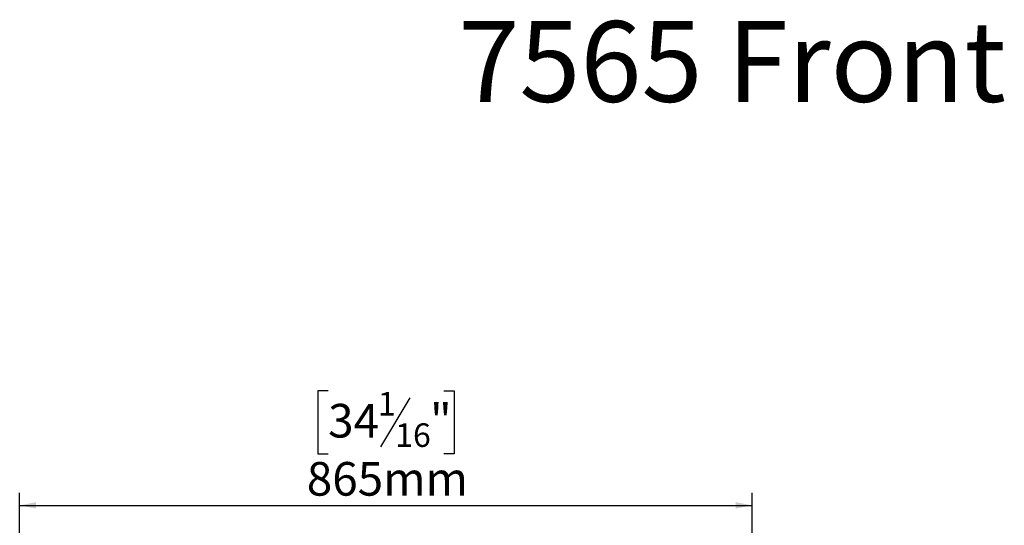
# Model space of a CAD drawing. Units: millimetres. Extents: x 92 to 3853, y 60 to 3033.
# Drawn here: x 616 to 1779, y 2437 to 3033 of the extents above; entities that cross this region are included whole.
import ezdxf

# ---------------------------------------------------------------- set-up
doc = ezdxf.new("R2010")
doc.units = ezdxf.units.MM
doc.header["$LTSCALE"] = 15
doc.layers.add('2DTRANSTITLEBLOCK', color=38, linetype='Continuous')
doc.layers.add('FORMAT', color=7, linetype='Continuous')
doc.styles.add('SLDTEXTSTYLE0', font='TXT', dxfattribs={"width": 0.7})
doc.styles.add('SLDTEXTSTYLE1', font='TXT', dxfattribs={"width": 0.75})
doc.dimstyles.new('SLDDIMSTYLE0', dxfattribs={"dimtxt": 39.6875, "dimasz": 19.5, "dimexe": 0, "dimexo": 0.0625, "dimgap": 9.921875, "dimtad": 1, "dimdec": 0, "dimrnd": 1e-09, "dimzin": 12, "dimdsep": 46, "dimtxsty": 'SLDTEXTSTYLE1', "dimsah": 1, "dimcen": 0.09, "dimadec": 0, "dimazin": 3, "dimtfac": 1, "dimtdec": 0, "dimtofl": 0, "dimtmove": 0, "dimatfit": 3, "dimfxl": 0, "dimfrac": 2, "dimtolj": 1, "dimtzin": 12, "dimarcsym": 0})

# ---------------------------------------------------------------- blocks, each defined once
blk = doc.blocks.new('_D')
at = {"layer": 'FORMAT', "color": 7}
for p, q in [((979.9, 2595.2), (967.9, 2595.2)), ((967.9, 2595.2), (967.9, 2521.1)), ((1116.6, 2595.2), (1128.6, 2595.2)), ((1128.6, 2595.2), (1128.6, 2521.1)), ((1076.4, 2587), (1041.8, 2529.3)), ((967.9, 2521.1), (979.9, 2521.1)), ((1128.6, 2521.1), (1116.6, 2521.1)), ((615.5, 2211.1), (615.5, 2475.1)), ((1480.9, 2211.1), (1480.9, 2475.1)), ((615.5, 2460.1), (1480.9, 2460.1))]:
    blk.add_line(p, q, dxfattribs=at)
for points in [[(615.5, 2460.1), (635, 2456.4), (635, 2463.9)], [(1480.9, 2460.1), (1461.4, 2463.9), (1461.4, 2456.4)]]:
    blk.add_solid(points, dxfattribs=at)
at = {"layer": 'FORMAT', "color": 7, "attachment_point": 1, "style": 'SLDTEXTSTYLE1'}
for s, insert, char_height in [('1', (1038.6, 2594), 27.8), ('"', (1100.2, 2579.9), 39.7), ('34', (979.9, 2579.9), 39.69), ('16', (1059.1, 2556.9), 27.78), ('865mm', (954.7, 2511.3), 39.69)]:
    blk.add_mtext(s, dxfattribs=dict(at, insert=insert, char_height=char_height))

msp = doc.modelspace()

# ---------------------------------------------------------------- texts
at = {"layer": '2DTRANSTITLEBLOCK', "color": 7, "insert": (1457, 3031.7), "char_height": 95.25, "attachment_point": 2, "style": 'SLDTEXTSTYLE0'}
msp.add_mtext('7565 Front', dxfattribs=at)

# ---------------------------------------------------------------- dimensions: what is measured, and where the dimension line sits
at = {"layer": 'FORMAT', "color": 7}
dim = msp.add_linear_dim(base=(1480.9, 2460.1), p1=(615.5, 2196.1), p2=(1480.9, 2196.1), dimstyle='SLDDIMSTYLE0', dxfattribs=at)
dim.commit()
dim.dimension.update_dxf_attribs({"geometry": '_D', "text_midpoint": (1048.2, 2460.1), "dimtype": 160})

doc.saveas('drawing.dxf')
